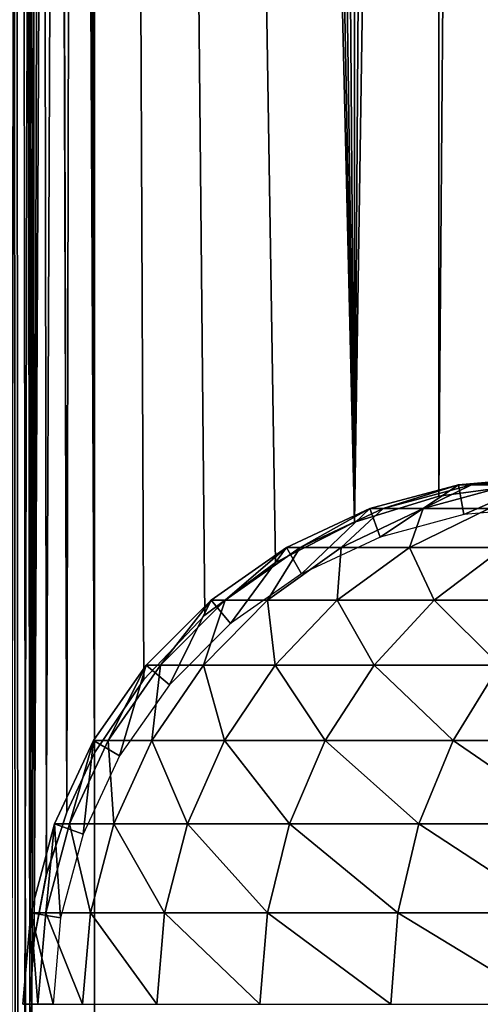
# Model space of a CAD drawing. Extents: x 0 to 400, y 0 to 1197.
# Drawn here: x 13 to 23, y 493 to 514 of the extents above; entities that cross this region are included whole.
import ezdxf

# ---------------------------------------------------------------- set-up
doc = ezdxf.new("R2010")
doc.units = 0
doc.header["$MEASUREMENT"] = 0

msp = doc.modelspace()

# ---------------------------------------------------------------- linework, layer by layer
for points in [[(13.65, 1081.301025, 86.041542), (12.53107, 1194.800049, 85.897827), (12.53107, 1.80006, 85.897827)], [(12.53107, 1.80006, 56.306992), (12.53107, 1194.800049, 56.306992), (15, 1194.800049, 56.102409)], [(12.53107, 1.80006, 56.306992), (15, 1194.800049, 56.102409), (15, 1.80006, 56.102409)], [(13.65, 409.30249, 84.534737), (13.73564, 116.660599, 84.543068), (12.77797, 1194.800049, 84.418289)], [(13.65, 409.30249, 84.534737), (12.77797, 1194.800049, 84.418289), (13.65, 493.30249, 84.534737)], [(13.65, 493.30249, 84.534737), (12.77797, 1194.800049, 84.418289), (13.65, 745.302429, 84.534737)], [(15, 1.80006, 57.602409), (15, 1194.800049, 57.602409), (12.77797, 1.80006, 57.78653)], [(12.77797, 1.80006, 57.78653), (15, 1194.800049, 57.602409), (12.77797, 1194.800049, 57.78653)], [(12.77797, 1.80006, 84.418289), (12.77797, 1194.800049, 84.418289), (13.65, 115.302399, 84.534737)], [(13.65, 115.302399, 84.534737), (12.77797, 1194.800049, 84.418289), (13.73564, 116.660599, 84.543068)], [(15, 1.80006, 57.602409), (37, 1.80006, 57.602409), (15, 1194.800049, 57.602409)], [(15, 1194.800049, 57.602409), (37, 1.80006, 57.602409), (37, 1194.800049, 57.602409)], [(37, 1.80006, 56.102409), (15, 1.80006, 56.102409), (37, 1194.800049, 56.102409)], [(37, 1194.800049, 56.102409), (15, 1.80006, 56.102409), (15, 1194.800049, 56.102409)], [(13.65, 829.300598, 86.041542), (13.65, 1081.301025, 86.041542), (12.53107, 1.80006, 85.897827)], [(13.65, 829.300598, 86.041542), (12.53107, 1.80006, 85.897827), (13.65, 745.300598, 86.041542)], [(13.65, 745.300598, 86.041542), (12.53107, 1.80006, 85.897827), (13.65, 493.300598, 86.041542)], [(13.65, 493.30249, 84.534737), (13.65, 745.302429, 84.534737), (13.73564, 494.660614, 84.543068)], [(13.73564, 494.660614, 84.543068), (13.65, 745.302429, 84.534737), (13.99346, 496.008392, 84.564842)], [(13.99346, 496.008392, 84.564842), (13.65, 745.302429, 84.534737), (14.41649, 497.305603, 84.58979)], [(14.41649, 497.305603, 84.58979), (13.65, 745.302429, 84.534737), (13.73592, 743.937317, 84.543098)], [(13.65, 745.300598, 86.041542), (13.65, 493.300598, 86.041542), (13.73646, 743.932983, 86.049103)], [(13.73646, 743.932983, 86.049103), (13.65, 493.300598, 86.041542), (13.99222, 742.596497, 86.06852)], [(14.41649, 497.305603, 84.58979), (13.73592, 743.937317, 84.543098), (15, 498.541412, 84.602409)], [(15, 498.541412, 84.602409), (13.73592, 743.937317, 84.543098), (13.99302, 742.593323, 84.564796)], [(13.99222, 742.596497, 86.06852), (13.65, 493.300598, 86.041542), (14.41711, 741.292786, 86.09108)], [(15, 498.541412, 84.602409), (13.99302, 742.593323, 84.564796), (14.41446, 741.2995, 84.589706)], [(14.41446, 741.2995, 84.589706), (15, 740.058594, 84.602409), (15, 498.541412, 84.602409)], [(14.41711, 741.292786, 86.09108), (13.65, 493.300598, 86.041542), (13.73613, 494.664398, 86.049072)], [(14.41711, 741.292786, 86.09108), (13.73613, 494.664398, 86.049072), (15, 740.058594, 86.102409)], [(15, 740.058594, 86.102409), (13.73613, 494.664398, 86.049072), (13.99189, 496.002289, 86.068497)], [(15, 740.058594, 86.102409), (13.99189, 496.002289, 86.068497), (14.41734, 497.3078, 86.091087)], [(14.41734, 497.3078, 86.091087), (15, 498.541412, 86.102409), (15, 740.058594, 86.102409)], [(16.02475, 500.074402, 84.602409), (15, 498.541412, 84.602409), (15, 740.058594, 84.602409)], [(16.02475, 500.074402, 84.602409), (15, 740.058594, 84.602409), (17.2943, 501.411804, 84.602409)], [(16.02475, 738.525574, 84.602409), (20.41511, 503.351715, 84.602409), (15, 740.058594, 84.602409)], [(15, 740.058594, 84.602409), (20.41511, 503.351715, 84.602409), (18.77199, 502.514801, 84.602409)], [(15, 740.058594, 84.602409), (18.77199, 502.514801, 84.602409), (17.2943, 501.411804, 84.602409)], [(17.2943, 501.411804, 86.102409), (15, 740.058594, 86.102409), (16.02475, 500.074402, 86.102409)], [(16.02475, 500.074402, 86.102409), (15, 740.058594, 86.102409), (15, 498.541412, 86.102409)], [(17.2943, 501.411804, 86.102409), (18.77199, 502.514801, 86.102409), (15, 740.058594, 86.102409)], [(15, 740.058594, 86.102409), (18.77199, 502.514801, 86.102409), (20.41511, 503.351715, 86.102409)], [(15, 740.058594, 86.102409), (20.41511, 503.351715, 86.102409), (16.02475, 738.525574, 86.102409)], [(16.02475, 738.525574, 84.602409), (17.2943, 737.188171, 84.602409), (20.41511, 503.351715, 84.602409)], [(16.02475, 738.525574, 86.102409), (20.41511, 503.351715, 86.102409), (17.2943, 737.188171, 86.102409)], [(17.2943, 737.188171, 84.602409), (18.77199, 736.085205, 84.602409), (20.41511, 503.351715, 84.602409)], [(20.41511, 503.351715, 86.102409), (18.77199, 736.085205, 86.102409), (17.2943, 737.188171, 86.102409)], [(20.41511, 503.351715, 84.602409), (18.77199, 736.085205, 84.602409), (20.41511, 735.248291, 84.602409)], [(20.41511, 503.351715, 86.102409), (20.41511, 735.248291, 86.102409), (18.77199, 736.085205, 86.102409)], [(20.41511, 503.351715, 84.602409), (20.41511, 735.248291, 84.602409), (22.17622, 734.701782, 84.602409)], [(22.17622, 734.701782, 86.102409), (20.41511, 735.248291, 86.102409), (20.41511, 503.351715, 86.102409)], [(22.17622, 734.701782, 84.602409), (22.17622, 503.898285, 84.602409), (20.41511, 503.351715, 84.602409)], [(20.41511, 503.351715, 86.102409), (24.00444, 734.461304, 86.102409), (22.17622, 734.701782, 86.102409)], [(24.00444, 734.461304, 84.602409), (24.00444, 504.138702, 84.602409), (22.17622, 734.701782, 84.602409)], [(22.17622, 734.701782, 84.602409), (24.00444, 504.138702, 84.602409), (22.17622, 503.898285, 84.602409)], [(20.41511, 503.351715, 86.102409), (22.17622, 503.898285, 86.102409), (24.00444, 734.461304, 86.102409)], [(24.00444, 734.461304, 86.102409), (22.17622, 503.898285, 86.102409), (24.00444, 504.138702, 86.102409)], [(24.5, 504.299988, 87.169411), (22.69968, 503.510101, 82.669411), (22.589861, 504.132904, 87.169411)], [(22.589861, 504.132904, 87.169411), (22.589861, 504.132904, 113.102402), (24.5, 504.299988, 113.102402)], [(22.589861, 504.132904, 87.169411), (24.5, 504.299988, 113.102402), (24.5, 504.299988, 87.169411)], [(22.859079, 504.132904, 118.582603), (24.5, 504.299988, 113.102402), (22.589861, 504.132904, 113.102402)], [(24.5, 504.299988, 87.169411), (24.5, 503.667603, 82.669411), (22.69968, 503.510101, 82.669411)], [(23.66416, 504.132904, 124.009903), (24.760019, 504.299988, 118.395302), (22.859079, 504.132904, 118.582603)], [(24.760019, 504.299988, 118.395302), (24.5, 504.299988, 113.102402), (22.859079, 504.132904, 118.582603)], [(22.589861, 504.132904, 87.169411), (20.954069, 503.042297, 82.669411), (20.73777, 503.636688, 87.169411)], [(20.73777, 503.636688, 87.169411), (20.73777, 503.636688, 113.102402), (22.589861, 504.132904, 113.102402)], [(20.73777, 503.636688, 87.169411), (22.589861, 504.132904, 113.102402), (22.589861, 504.132904, 87.169411)], [(21.015909, 503.636688, 118.764099), (22.589861, 504.132904, 113.102402), (20.73777, 503.636688, 113.102402)], [(22.589861, 504.132904, 87.169411), (22.69968, 503.510101, 82.669411), (20.954069, 503.042297, 82.669411)], [(21.84767, 503.636688, 124.3713), (22.859079, 504.132904, 118.582603), (21.015909, 503.636688, 118.764099)], [(22.859079, 504.132904, 118.582603), (22.589861, 504.132904, 113.102402), (21.015909, 503.636688, 118.764099)], [(23.224991, 503.636688, 129.869904), (23.66416, 504.132904, 124.009903), (21.84767, 503.636688, 124.3713)], [(23.66416, 504.132904, 124.009903), (22.859079, 504.132904, 118.582603), (21.84767, 503.636688, 124.3713)], [(20.73777, 503.636688, 87.169411), (19.31621, 502.278595, 82.669411), (18.99999, 502.826294, 87.169411)], [(18.99999, 502.826294, 87.169411), (18.99999, 502.826294, 113.102402), (20.73777, 503.636688, 113.102402)], [(18.99999, 502.826294, 87.169411), (20.73777, 503.636688, 113.102402), (20.73777, 503.636688, 87.169411)], [(19.286501, 502.826294, 118.934402), (20.73777, 503.636688, 113.102402), (18.99999, 502.826294, 113.102402)], [(20.14327, 502.826294, 124.710297), (21.015909, 503.636688, 118.764099), (19.286501, 502.826294, 118.934402)], [(21.015909, 503.636688, 118.764099), (20.73777, 503.636688, 113.102402), (19.286501, 502.826294, 118.934402)], [(20.73777, 503.636688, 87.169411), (20.954069, 503.042297, 82.669411), (19.31621, 502.278595, 82.669411)], [(21.56204, 502.826294, 130.374298), (21.84767, 503.636688, 124.3713), (20.14327, 502.826294, 124.710297)], [(21.84767, 503.636688, 124.3713), (21.015909, 503.636688, 118.764099), (20.14327, 502.826294, 124.710297)], [(23.52916, 502.826294, 135.872101), (23.224991, 503.636688, 129.869904), (21.56204, 502.826294, 130.374298)], [(23.224991, 503.636688, 129.869904), (21.84767, 503.636688, 124.3713), (21.56204, 502.826294, 130.374298)], [(18.99999, 502.826294, 87.169411), (17.835859, 501.242004, 82.669411), (17.42934, 501.726501, 87.169411)], [(17.42934, 501.726501, 87.169411), (17.42934, 501.726501, 113.102402), (18.99999, 502.826294, 113.102402)], [(17.42934, 501.726501, 87.169411), (18.99999, 502.826294, 113.102402), (18.99999, 502.826294, 87.169411)], [(17.72341, 501.726501, 119.088402), (18.99999, 502.826294, 113.102402), (17.42934, 501.726501, 113.102402)], [(18.602791, 501.726501, 125.016701), (19.286501, 502.826294, 118.934402), (17.72341, 501.726501, 119.088402)], [(19.286501, 502.826294, 118.934402), (18.99999, 502.826294, 113.102402), (17.72341, 501.726501, 119.088402)], [(18.99999, 502.826294, 87.169411), (19.31621, 502.278595, 82.669411), (17.835859, 501.242004, 82.669411)], [(20.059019, 501.726501, 130.830307), (20.14327, 502.826294, 124.710297), (18.602791, 501.726501, 125.016701)], [(20.14327, 502.826294, 124.710297), (19.286501, 502.826294, 118.934402), (18.602791, 501.726501, 125.016701)], [(22.07807, 501.726501, 136.473099), (21.56204, 502.826294, 130.374298), (20.059019, 501.726501, 130.830307)], [(21.56204, 502.826294, 130.374298), (20.14327, 502.826294, 124.710297), (20.059019, 501.726501, 130.830307)], [(23.52916, 502.826294, 135.872101), (21.56204, 502.826294, 130.374298), (22.07807, 501.726501, 136.473099)], [(24.64049, 501.726501, 141.8909), (23.52916, 502.826294, 135.872101), (22.07807, 501.726501, 136.473099)], [(17.42934, 501.726501, 87.169411), (16.55798, 499.964203, 82.669411), (16.073509, 500.370697, 87.169411)], [(16.073509, 500.370697, 87.169411), (16.073509, 500.370697, 113.102402), (17.42934, 501.726501, 113.102402)], [(16.073509, 500.370697, 87.169411), (17.42934, 501.726501, 113.102402), (17.42934, 501.726501, 87.169411)], [(16.374109, 500.370697, 119.221298), (17.42934, 501.726501, 113.102402), (16.073509, 500.370697, 113.102402)], [(17.27301, 500.370697, 125.281197), (17.72341, 501.726501, 119.088402), (16.374109, 500.370697, 119.221298)], [(17.72341, 501.726501, 119.088402), (17.42934, 501.726501, 113.102402), (16.374109, 500.370697, 119.221298)], [(17.42934, 501.726501, 87.169411), (17.835859, 501.242004, 82.669411), (16.55798, 499.964203, 82.669411)], [(18.76158, 500.370697, 131.223907), (18.602791, 501.726501, 125.016701), (17.27301, 500.370697, 125.281197)], [(18.602791, 501.726501, 125.016701), (17.72341, 501.726501, 119.088402), (17.27301, 500.370697, 125.281197)], [(20.059019, 501.726501, 130.830307), (18.602791, 501.726501, 125.016701), (18.76158, 500.370697, 131.223907)], [(20.825451, 500.370697, 136.992004), (20.059019, 501.726501, 130.830307), (18.76158, 500.370697, 131.223907)], [(22.07807, 501.726501, 136.473099), (20.059019, 501.726501, 130.830307), (20.825451, 500.370697, 136.992004)], [(23.44474, 500.370697, 142.530106), (22.07807, 501.726501, 136.473099), (20.825451, 500.370697, 136.992004)], [(24.64049, 501.726501, 141.8909), (22.07807, 501.726501, 136.473099), (23.44474, 500.370697, 142.530106)], [(16.073509, 500.370697, 87.169411), (15.52142, 498.483795, 82.669411), (14.97371, 498.799988, 87.169411)], [(14.97371, 498.799988, 87.169411), (14.97371, 498.799988, 113.102402), (16.073509, 500.370697, 113.102402)], [(14.97371, 498.799988, 87.169411), (16.073509, 500.370697, 113.102402), (16.073509, 500.370697, 87.169411)], [(15.27961, 498.799988, 119.329102), (16.073509, 500.370697, 113.102402), (14.97371, 498.799988, 113.102402)], [(16.194361, 498.799988, 125.495796), (16.374109, 500.370697, 119.221298), (15.27961, 498.799988, 119.329102)], [(16.374109, 500.370697, 119.221298), (16.073509, 500.370697, 113.102402), (15.27961, 498.799988, 119.329102)], [(16.073509, 500.370697, 87.169411), (16.55798, 499.964203, 82.669411), (15.52142, 498.483795, 82.669411)], [(17.709141, 498.799988, 131.543106), (17.27301, 500.370697, 125.281197), (16.194361, 498.799988, 125.495796)], [(17.27301, 500.370697, 125.281197), (16.374109, 500.370697, 119.221298), (16.194361, 498.799988, 125.495796)], [(18.76158, 500.370697, 131.223907), (17.27301, 500.370697, 125.281197), (17.709141, 498.799988, 131.543106)], [(19.80937, 498.799988, 137.412903), (18.76158, 500.370697, 131.223907), (17.709141, 498.799988, 131.543106)], [(20.825451, 500.370697, 136.992004), (18.76158, 500.370697, 131.223907), (19.80937, 498.799988, 137.412903)], [(22.474831, 498.799988, 143.048492), (20.825451, 500.370697, 136.992004), (19.80937, 498.799988, 137.412903)], [(23.44474, 500.370697, 142.530106), (20.825451, 500.370697, 136.992004), (22.474831, 498.799988, 143.048492)], [(25.679831, 498.799988, 148.395706), (23.44474, 500.370697, 142.530106), (22.474831, 498.799988, 143.048492)], [(14.97371, 498.799988, 87.169411), (14.75768, 496.845886, 82.669411), (14.16337, 497.062195, 87.169411)], [(14.16337, 497.062195, 87.169411), (14.16337, 497.062195, 113.102402), (14.97371, 498.799988, 113.102402)], [(14.16337, 497.062195, 87.169411), (14.97371, 498.799988, 113.102402), (14.97371, 498.799988, 87.169411)], [(14.47317, 497.062195, 119.408501), (14.97371, 498.799988, 113.102402), (14.16337, 497.062195, 113.102402)], [(15.39959, 497.062195, 125.6539), (15.27961, 498.799988, 119.329102), (14.47317, 497.062195, 119.408501)], [(15.27961, 498.799988, 119.329102), (14.97371, 498.799988, 113.102402), (14.47317, 497.062195, 119.408501)], [(14.97371, 498.799988, 87.169411), (15.52142, 498.483795, 82.669411), (14.75768, 496.845886, 82.669411)], [(16.194361, 498.799988, 125.495796), (15.27961, 498.799988, 119.329102), (15.39959, 497.062195, 125.6539)], [(16.933689, 497.062195, 131.778305), (16.194361, 498.799988, 125.495796), (15.39959, 497.062195, 125.6539)], [(17.709141, 498.799988, 131.543106), (16.194361, 498.799988, 125.495796), (16.933689, 497.062195, 131.778305)], [(19.06072, 497.062195, 137.723007), (17.709141, 498.799988, 131.543106), (16.933689, 497.062195, 131.778305)], [(19.80937, 498.799988, 137.412903), (17.709141, 498.799988, 131.543106), (19.06072, 497.062195, 137.723007)], [(21.76017, 497.062195, 143.430496), (19.80937, 498.799988, 137.412903), (19.06072, 497.062195, 137.723007)], [(22.474831, 498.799988, 143.048492), (19.80937, 498.799988, 137.412903), (21.76017, 497.062195, 143.430496)], [(25.00606, 497.062195, 148.845901), (22.474831, 498.799988, 143.048492), (21.76017, 497.062195, 143.430496)], [(25.679831, 498.799988, 148.395706), (22.474831, 498.799988, 143.048492), (25.00606, 497.062195, 148.845901)], [(14.16337, 497.062195, 87.169411), (14.28993, 495.100311, 82.669411), (13.66711, 495.210205, 87.169411)], [(13.66711, 495.210205, 87.169411), (13.66711, 495.210205, 113.102402), (14.16337, 497.062195, 113.102402)], [(13.66711, 495.210205, 87.169411), (14.16337, 497.062195, 113.102402), (14.16337, 497.062195, 87.169411)], [(13.9793, 495.210205, 119.4571), (14.16337, 497.062195, 113.102402), (13.66711, 495.210205, 113.102402)], [(14.91286, 495.210205, 125.750702), (14.47317, 497.062195, 119.408501), (13.9793, 495.210205, 119.4571)], [(14.47317, 497.062195, 119.408501), (14.16337, 497.062195, 113.102402), (13.9793, 495.210205, 119.4571)], [(14.16337, 497.062195, 87.169411), (14.75768, 496.845886, 82.669411), (14.28993, 495.100311, 82.669411)], [(15.39959, 497.062195, 125.6539), (14.47317, 497.062195, 119.408501), (14.91286, 495.210205, 125.750702)], [(16.45879, 495.210205, 131.922394), (15.39959, 497.062195, 125.6539), (14.91286, 495.210205, 125.750702)], [(16.933689, 497.062195, 131.778305), (15.39959, 497.062195, 125.6539), (16.45879, 495.210205, 131.922394)], [(18.602221, 495.210205, 137.912903), (16.933689, 497.062195, 131.778305), (16.45879, 495.210205, 131.922394)], [(19.06072, 497.062195, 137.723007), (16.933689, 497.062195, 131.778305), (18.602221, 495.210205, 137.912903)], [(21.322491, 495.210205, 143.664398), (19.06072, 497.062195, 137.723007), (18.602221, 495.210205, 137.912903)], [(21.76017, 497.062195, 143.430496), (19.06072, 497.062195, 137.723007), (21.322491, 495.210205, 143.664398)], [(24.59343, 495.210205, 149.121597), (21.76017, 497.062195, 143.430496), (21.322491, 495.210205, 143.664398)], [(25.00606, 497.062195, 148.845901), (21.76017, 497.062195, 143.430496), (24.59343, 495.210205, 149.121597)], [(13.66711, 495.210205, 87.169411), (14.13243, 493.299988, 82.669411), (13.49999, 493.299988, 87.169411)], [(13.49999, 493.299988, 87.169411), (13.66711, 495.210205, 113.102402), (13.66711, 495.210205, 87.169411)], [(13.49999, 493.299988, 87.169411), (13.49999, 493.299988, 113.102402), (13.66711, 495.210205, 113.102402)], [(13.81299, 493.299988, 119.473503), (13.66711, 495.210205, 113.102402), (13.49999, 493.299988, 113.102402)], [(13.66711, 495.210205, 87.169411), (14.28993, 495.100311, 82.669411), (14.13243, 493.299988, 82.669411)], [(13.9793, 495.210205, 119.4571), (13.66711, 495.210205, 113.102402), (13.81299, 493.299988, 119.473503)], [(14.74895, 493.299988, 125.783302), (13.9793, 495.210205, 119.4571), (13.81299, 493.299988, 119.473503)], [(14.91286, 495.210205, 125.750702), (13.9793, 495.210205, 119.4571), (14.74895, 493.299988, 125.783302)], [(16.29888, 493.299988, 131.970901), (14.91286, 495.210205, 125.750702), (14.74895, 493.299988, 125.783302)], [(16.45879, 495.210205, 131.922394), (14.91286, 495.210205, 125.750702), (16.29888, 493.299988, 131.970901)], [(18.44783, 493.299988, 137.976807), (16.45879, 495.210205, 131.922394), (16.29888, 493.299988, 131.970901)], [(18.602221, 495.210205, 137.912903), (16.45879, 495.210205, 131.922394), (18.44783, 493.299988, 137.976807)], [(21.175119, 493.299988, 143.743195), (18.602221, 495.210205, 137.912903), (18.44783, 493.299988, 137.976807)], [(21.322491, 495.210205, 143.664398), (18.602221, 495.210205, 137.912903), (21.175119, 493.299988, 143.743195)], [(24.45447, 493.299988, 149.214493), (21.322491, 495.210205, 143.664398), (21.175119, 493.299988, 143.743195)], [(24.59343, 495.210205, 149.121597), (21.322491, 495.210205, 143.664398), (24.45447, 493.299988, 149.214493)], [(13.65, 409.300598, 86.041542), (13.65, 493.300598, 86.041542), (12.53107, 1.80006, 85.897827)], [(13.99346, 412.008392, 84.564842), (13.73564, 410.660614, 84.543068), (13.65, 493.30249, 84.534737)], [(13.65, 493.30249, 84.534737), (13.73564, 410.660614, 84.543068), (13.65, 409.30249, 84.534737)], [(13.99346, 412.008392, 84.564842), (13.65, 493.30249, 84.534737), (14.41649, 413.305603, 84.58979)], [(14.41649, 413.305603, 84.58979), (13.65, 493.30249, 84.534737), (13.73592, 491.937286, 84.543098)], [(13.73646, 491.933014, 86.049103), (13.65, 493.300598, 86.041542), (13.65, 409.300598, 86.041542)]]:
    msp.add_3dface(points)

doc.saveas('drawing.dxf')
